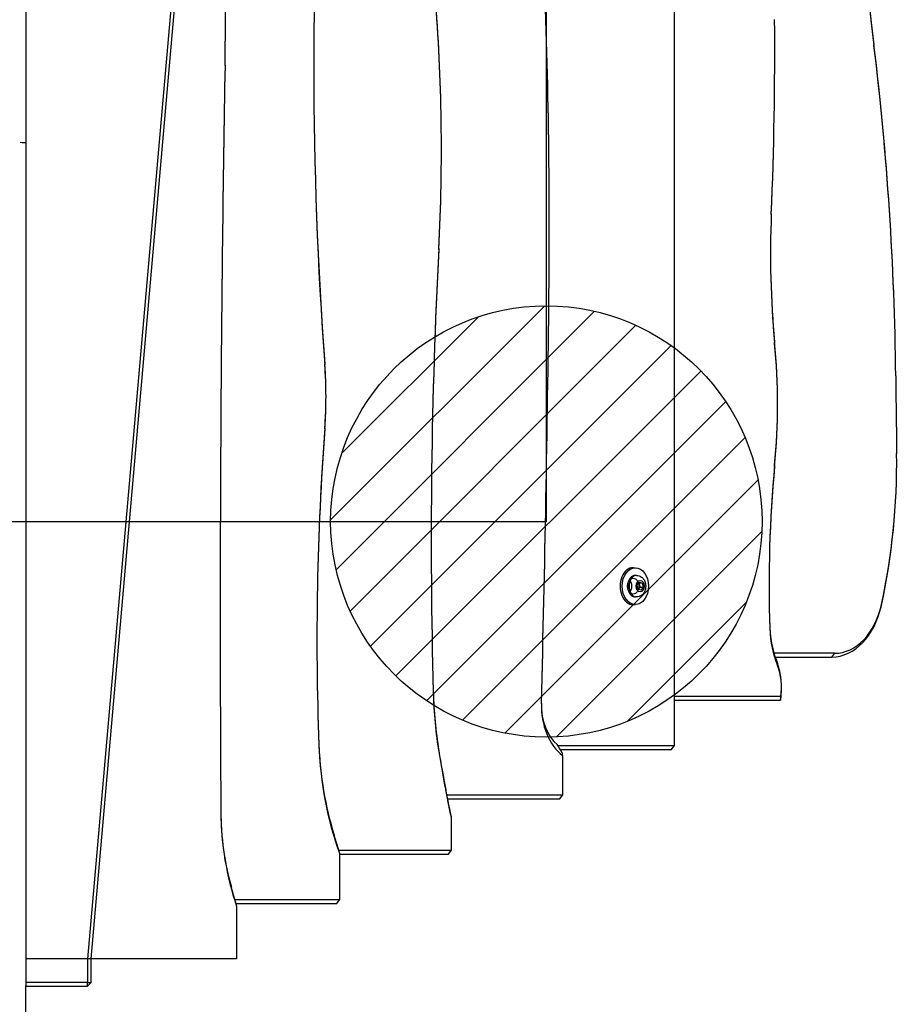
# Model space of a CAD drawing. Units: millimetres. Extents: x 2195 to 13794, y 5485 to 19127.
# Drawn here: x 5953 to 6665, y 11846 to 12645 of the extents above; entities that cross this region are included whole.
import ezdxf

# ---------------------------------------------------------------- set-up
doc = ezdxf.new("R2010")
doc.units = ezdxf.units.MM
doc.header["$LTSCALE"] = 75
doc.layers.add('MV_Toestellen', color=4, linetype='Continuous')
doc.layers.add('SW_Toestellen', color=2, linetype='Continuous')

msp = doc.modelspace()

# ---------------------------------------------------------------- hatches: boundary and pattern name
at = {"layer": 'MV_Toestellen'}
h = msp.add_hatch(dxfattribs=at)
h.set_pattern_fill('ANSI31', color=256, scale=10)
h.set_pattern_definition([(45, (1289.463, 10197.096), (-22.45064, 22.45064), [])])
h.paths.add_polyline_path([(5489.99, 12412.66, 0.414214), (5314.99, 12237.66, 1), (5664.99, 12237.66), (5489.99, 12237.66)])
h.paths.add_polyline_path([(6554.99, 12237.66, 0.414214), (6379.99, 12412.66), (6379.99, 12237.66), (6204.99, 12237.66, 1)])
h.paths.add_polyline_path([(6379.99, 12412.66, 0.414214), (6204.99, 12237.66), (6379.99, 12237.66)], flags=17)

# ---------------------------------------------------------------- linework, layer by layer
for p, q in [((6483.65, 13524.66), (6483.65, 12055.66)), ((6379.99, 12237.66), (6379.99, 13487.66)), ((6088.7, 12807.66), (6007.77, 11882.66)), ((6010.79, 11882.66), (6091.71, 12807.66)), ((5957.73, 12677.84), (5957.73, 11882.66)), ((5489.99, 12237.66), (6379.99, 12237.66)), ((6613.75, 12130.66), (6564.66, 12130.66)), ((6565.65, 12127.66), (6611.63, 12127.66)), ((6570.22, 12095.66), (6483.65, 12095.66)), ((6483.65, 12092.66), (6569.78, 12092.66)), ((6483.65, 12055.66), (6389.28, 12055.66)), ((6391.14, 12052.66), (6481.53, 12052.66)), ((6393.14, 12047.65), (6393.14, 12049.48)), ((6481.53, 12052.66), (6483.65, 12055.66)), ((6393.14, 12047.65), (6393.14, 12015.66)), ((6393.14, 12015.66), (6299.23, 12015.66)), ((6299.81, 12012.66), (6391.02, 12012.66)), ((6391.02, 12012.66), (6393.14, 12015.66)), ((6302.63, 11998.25), (6302.63, 11970.66)), ((6302.63, 11970.66), (6211.65, 11970.66)), ((6300.51, 11967.66), (6302.63, 11970.66)), ((6212.12, 11968.49), (6212.12, 11930.66)), ((6212.12, 11967.66), (6300.51, 11967.66)), ((6212.12, 11930.66), (6127.34, 11930.66)), ((6210, 11927.66), (6212.12, 11930.66)), ((6128.25, 11927.66), (6210, 11927.66)), ((6128.68, 11925.57), (6128.68, 11926.26)), ((6128.68, 11925.57), (6128.68, 11882.66)), ((5957.73, 11882.66), (5957.73, 11863.66)), ((6007.78, 11882.66), (5957.73, 11882.66)), ((6007.79, 11882.66), (6007.79, 11863.66)), ((6010.79, 11863.66), (6010.79, 11882.66)), ((6128.68, 11882.66), (6010.79, 11882.66)), ((5957.73, 11863.66), (5957.73, 11861.09)), ((6007.79, 11863.66), (5957.73, 11863.66)), ((5957.73, 11719.4), (5957.73, 11861.09)), ((5957.73, 11860.66), (6007.79, 11860.66)), ((6010.79, 11863.66), (6007.79, 11860.66)), ((6007.79, 11863.66), (6010.79, 11863.66)), ((6007.79, 11860.66), (6007.79, 11863.66))]:
    msp.add_line(p, q, dxfattribs=at)
msp.add_circle((6379.99, 12237.66), 175, dxfattribs=at)
for centre, major_axis, start_param, end_param in [((7984.08, 12950.9), (0, -1920.73), 4.577984, 4.88341), ((7981.96, 12950.9), (0, 1917.73), 1.436391, 1.741817), ((4422.66, 12667.15), (0, 2400.13), 4.687633, 4.792439), ((4429.03, 12667.15), (0, -2391.13), 1.546041, 1.650846), ((7808.59, 12604.97), (0, -2287.17), 4.607118, 4.81766), ((7802.22, 12604.97), (0, 2278.17), 1.465525, 1.676067), ((3900.99, 12476.72), (0, 3509.23), 4.6969, 4.778152), ((3907.35, 12476.72), (0, -3500.23), 1.555308, 1.63656), ((5518.34, 12539.43), (0, 1098.15), 4.638605, 4.827734), ((5524.7, 12539.43), (0, -1089.15), 1.497012, 1.686141), ((4987.05, 12619.03), (0, 2231.9), 4.653071, 4.724002), ((4993.41, 12619.03), (0, -2222.9), 1.511479, 1.582409), ((5440.32, 12330.11), (0, 1729.91), 4.727272, 4.88341), ((5442.44, 12330.11), (0, -1726.91), 1.58568, 1.741817), ((18835.5, 12162.68), (0, -17988.95), 4.687633, 4.703474), ((18829.14, 12162.68), (0, 17979.95), 1.546041, 1.561881), ((6949.44, 12454.75), (0, -548.22), 4.653071, 4.844845), ((6943.08, 12454.75), (0, 539.22), 1.511479, 1.703252), ((8563.86, 12221.72), (0, -3220.6), 4.638605, 4.750416), ((8557.5, 12221.72), (0, 3211.6), 1.497012, 1.608824), ((-4745.36, 12666.26), (0, -15738.48), 1.534179, 1.555308), ((-4751.72, 12666.26), (0, 15747.48), 4.675772, 4.6969), ((6296.34, 12332.89), (0, 383.49), 4.579933, 4.844845), ((6302.7, 12332.89), (0, -374.49), 1.438341, 1.703252), ((6023.49, 12339.18), (0, 251.35), 4.607118, 4.81766), ((6029.85, 12339.18), (0, -242.35), 1.465525, 1.676067), ((20803.98, 12653.51), (0, 20000), 1.58568, 1.588839), ((20806.1, 12653.51), (0, -20003), 4.727272, 4.730431), ((18835.5, 12162.68), (0, -17988.95), 4.703474, 4.721304), ((18829.14, 12162.68), (0, 17979.95), 1.561881, 1.579712), ((7349.16, 12142.04), (0, -1633.82), 4.607118, 4.765041), ((7342.79, 12142.04), (0, 1624.82), 1.465525, 1.623448), ((6386.58, 12285.6), (0, 392.6), 4.412229, 4.730431), ((6388.71, 12285.6), (0, -389.6), 1.270637, 1.588839), ((7076.89, 12187.01), (0, -730.05), 4.579933, 4.762382), ((7070.52, 12187.01), (0, 721.05), 1.438341, 1.620789), ((6444.76, 12185.16), (0, 6.5), 3.804466, 5.620311), ((6611.63, 12187.09), (0, -59.43), 0, 1.270637), ((6613.75, 12187.09), (0, -56.43), 0, 1.270637), ((6602.56, 12153.9), (0, 58.42), 1.620789, 2.084141), ((6608.93, 12153.9), (0, -67.42), 4.762382, 5.225734), ((6538.52, 12102.84), (0, 45.54), 4.937404, 5.225734), ((6544.89, 12102.84), (0, -36.54), 1.372917, 2.084141), ((6469.92, 12109.4), (0, 257.18), 1.608824, 1.797872), ((6476.29, 12109.4), (0, -266.18), 4.750416, 4.939465), ((6408.68, 12088.4), (0, -46.3), 4.675772, 5.788519), ((6402.32, 12088.4), (0, 37.3), 1.534179, 2.607732), ((6342.69, 12067.5), (0, 208.49), 1.623448, 1.987526), ((6349.05, 12067.5), (0, -217.49), 4.765041, 5.185024), ((6802.89, 12218.2), (0, 740.47), 1.797872, 1.841686), ((6809.25, 12218.2), (0, -749.47), 4.939465, 5.010253), ((6235.93, 12003.89), (0, 169.75), 1.579712, 1.950281), ((6242.29, 12003.89), (0, -178.75), 4.721304, 5.165999)]:
    msp.add_ellipse(centre, major_axis=major_axis, ratio=0.707107, start_param=start_param, end_param=end_param, dxfattribs=at)
msp.add_ellipse((6450.41, 12185.16), major_axis=(0, 6.5), ratio=0.707107, dxfattribs=at)
for points, weights in [([(6570.32, 12095.66), (6571.29, 12104.28), (6569.91, 12113.01)], [2.15520110503, 2.18892099156, 2.14152775377]), ([(6569.78, 12092.66), (6569.82, 12092.66), (6569.85, 12092.66)], [4.41035660856, 4.28277518231, 4.15263336479]), ([(6569.85, 12092.66), (6570.13, 12094.12), (6570.32, 12095.66)], [1.10669609591, 1.12296776448, 1.13680601402]), ([(6393.14, 12049.48), (6390.81, 12053.14), (6388.9, 12056.29)], [1, 1.05573280265, 1.10661723401]), ([(6302.63, 11998.7), (6300.4, 12009.42), (6298.39, 12020.06)], [1, 1.00216464954, 1.00412670293]), ([(6302.63, 11998.25), (6302.63, 11998.47), (6302.63, 11998.7)], [1, 1.00000001013, 1]), ([(6212.12, 11969.22), (6209.84, 11976.26), (6207.88, 11983.11)], [1, 1.00803191553, 1.01503217013]), ([(6212.12, 11968.49), (6212.12, 11968.85), (6212.12, 11969.22)], [1, 0.999999998943, 1]), ([(6128.68, 11926.26), (6126.34, 11933.76), (6124.44, 11941.01)], [1, 1.01004216678, 1.01832511262])]:
    msp.add_rational_spline(points, weights, degree=2, dxfattribs=at)
msp.add_open_spline([(6570.22, 12095.66), (6570.04, 12094.21), (6569.78, 12092.66)], degree=2, dxfattribs=at)
at = {"layer": 'SW_Toestellen'}
for p, q in [((6483.65, 13524.66), (6483.65, 12055.66)), ((6088.7, 12807.66), (6007.77, 11882.66)), ((6010.79, 11882.66), (6091.71, 12807.66)), ((5957.73, 12677.84), (5957.73, 11882.66)), ((6645.7, 12624.5), (6645.73, 12624.04)), ((6119.29, 12607.75), (6119.29, 12607.95)), ((6562.46, 12486.74), (6562.47, 12487.22)), ((6292.73, 12458.51), (6292.75, 12459.1)), ((6382.09, 12422.37), (6382.09, 12422.5)), ((6565.13, 12383.47), (6565.18, 12382.4)), ((6200.23, 12365.54), (6200.26, 12364.69)), ((6663.41, 12355.86), (6663.41, 12355.82)), ((6115.9, 12322.98), (6115.9, 12323.05)), ((6200.23, 12312.82), (6200.26, 12313.67)), ((6664.15, 12292.68), (6664.15, 12292.63)), ((6565.13, 12282.3), (6565.18, 12283.37)), ((6450.41, 12200.16), (6452.18, 12200.16)), ((6453.21, 12193.91), (6452.18, 12193.91)), ((6453.67, 12185.88), (6455.31, 12188.45)), ((6454.43, 12182.58), (6453.67, 12185.88)), ((6455.31, 12188.45), (6457.71, 12187.74)), ((6455.5, 12187.74), (6457.71, 12187.74)), ((6457.71, 12187.74), (6458.47, 12184.44)), ((6456.83, 12181.87), (6454.43, 12182.58)), ((6456.26, 12184.44), (6458.47, 12184.44)), ((6458.47, 12184.44), (6456.83, 12181.87)), ((6450.41, 12170.16), (6452.18, 12170.16)), ((6453.21, 12176.41), (6452.18, 12176.41)), ((6651.79, 12169.57), (6651.87, 12170.36)), ((6561.3, 12150.96), (6561.31, 12150.55)), ((6613.75, 12130.66), (6564.66, 12130.66)), ((6611.74, 12127.81), (6613.65, 12130.51)), ((6565.65, 12127.66), (6611.63, 12127.66)), ((6566.62, 12124.99), (6567.35, 12121.01)), ((6288.2, 12099.61), (6288.2, 12099.3)), ((6375.96, 12089.78), (6375.96, 12090.08)), ((6570.22, 12095.66), (6483.65, 12095.66)), ((6483.65, 12092.66), (6569.78, 12092.66)), ((6195.46, 12056.51), (6195.47, 12056.08)), ((6292.74, 12051.4), (6292.89, 12049.58)), ((6483.65, 12055.66), (6389.28, 12055.66)), ((6391.14, 12052.66), (6481.53, 12052.66)), ((6393.14, 12047.65), (6393.14, 12049.48)), ((6481.53, 12052.66), (6483.65, 12055.66)), ((6393.14, 12047.65), (6393.14, 12015.66)), ((6393.14, 12015.66), (6299.23, 12015.66)), ((6299.81, 12012.66), (6391.02, 12012.66)), ((6391.02, 12012.66), (6393.14, 12015.66)), ((6115.9, 12002.38), (6115.9, 12002.31)), ((6302.63, 11998.25), (6302.63, 11970.66)), ((6302.63, 11970.66), (6211.65, 11970.66)), ((6300.51, 11967.66), (6302.63, 11970.66)), ((6212.12, 11968.49), (6212.12, 11930.66)), ((6212.12, 11967.66), (6300.51, 11967.66)), ((6212.12, 11930.66), (6127.34, 11930.66)), ((6210, 11927.66), (6212.12, 11930.66)), ((6128.25, 11927.66), (6210, 11927.66)), ((6128.68, 11925.57), (6128.68, 11926.26)), ((6128.68, 11925.57), (6128.68, 11882.66)), ((5957.73, 11882.66), (5957.73, 11863.66)), ((6007.78, 11882.66), (5957.73, 11882.66)), ((6007.79, 11882.66), (6007.79, 11863.66)), ((6010.64, 11882.66), (6007.94, 11882.66)), ((6010.79, 11863.66), (6010.79, 11882.66)), ((6128.68, 11882.66), (6010.79, 11882.66)), ((5957.73, 11863.66), (5957.73, 11861.09)), ((6007.79, 11863.66), (5957.73, 11863.66)), ((5957.73, 11719.4), (5957.73, 11861.09)), ((5957.73, 11860.66), (6007.79, 11860.66)), ((6010.79, 11863.66), (6007.79, 11860.66)), ((6007.79, 11863.66), (6010.79, 11863.66)), ((6007.79, 11860.66), (6007.79, 11863.66))]:
    msp.add_line(p, q, dxfattribs=at)
for centre, major_axis, ratio, start_param, end_param in [((7984.08, 12950.9), (0, -1920.73), 0.707107, 4.577984, 4.88341), ((7981.96, 12950.9), (0, 1917.73), 0.707107, 1.436391, 1.741817), ((4422.66, 12667.15), (0, 2400.13), 0.707107, 4.687633, 4.792439), ((4429.03, 12667.15), (0, -2391.13), 0.707107, 1.546041, 1.650846), ((7808.59, 12604.97), (0, -2287.17), 0.707107, 4.607118, 4.81766), ((7802.22, 12604.97), (0, 2278.17), 0.707107, 1.465525, 1.676067), ((3900.99, 12476.72), (0, 3509.23), 0.707107, 4.6969, 4.778152), ((3907.35, 12476.72), (0, -3500.23), 0.707107, 1.555308, 1.63656), ((5518.34, 12539.43), (0, 1098.15), 0.707107, 4.638605, 4.827734), ((5524.7, 12539.43), (0, -1089.15), 0.707107, 1.497012, 1.686141), ((4987.05, 12619.03), (0, 2231.9), 0.707107, 4.653071, 4.724002), ((4993.41, 12619.03), (0, -2222.9), 0.707107, 1.511479, 1.582409), ((5440.32, 12330.11), (0, 1729.91), 0.707107, 4.727272, 4.88341), ((5442.44, 12330.11), (0, -1726.91), 0.707107, 1.58568, 1.741817), ((18835.5, 12162.68), (0, -17988.95), 0.707107, 4.687633, 4.703474), ((18829.14, 12162.68), (0, 17979.95), 0.707107, 1.546041, 1.561881), ((5952.73, 12544.64), (5, 0), 0.087156, 0.07854, 1.492257), ((6949.44, 12454.75), (0, -548.22), 0.707107, 4.653071, 4.844845), ((6943.08, 12454.75), (0, 539.22), 0.707107, 1.511479, 1.703252), ((8563.86, 12221.72), (0, -3220.6), 0.707107, 4.638605, 4.750416), ((8557.5, 12221.72), (0, 3211.6), 0.707107, 1.497012, 1.608824), ((-4745.36, 12666.26), (0, -15738.48), 0.707107, 1.534179, 1.555308), ((-4751.72, 12666.26), (0, 15747.48), 0.707107, 4.675772, 4.6969), ((6296.34, 12332.89), (0, 383.49), 0.707107, 4.579933, 4.844845), ((6302.7, 12332.89), (0, -374.49), 0.707107, 1.438341, 1.703252), ((6023.49, 12339.18), (0, 251.35), 0.707107, 4.607118, 4.81766), ((6029.85, 12339.18), (0, -242.35), 0.707107, 1.465525, 1.676067), ((20803.98, 12653.51), (0, 20000), 0.707107, 1.58568, 1.588839), ((20806.1, 12653.51), (0, -20003), 0.707107, 4.727272, 4.730431), ((18835.5, 12162.68), (0, -17988.95), 0.707107, 4.703474, 4.721304), ((18829.14, 12162.68), (0, 17979.95), 0.707107, 1.561881, 1.579712), ((7349.16, 12142.04), (0, -1633.82), 0.707107, 4.607118, 4.765041), ((7342.79, 12142.04), (0, 1624.82), 0.707107, 1.465525, 1.623448), ((6386.58, 12285.6), (0, 392.6), 0.707107, 4.412229, 4.730431), ((6388.71, 12285.6), (0, -389.6), 0.707107, 1.270637, 1.588839), ((7076.89, 12187.01), (0, -730.05), 0.707107, 4.579933, 4.762382), ((7070.52, 12187.01), (0, 721.05), 0.707107, 1.438341, 1.620789), ((6450.41, 12185.16), (0, 15), 0.707107, 0, 3.141593), ((6452.18, 12185.16), (0, -8.75), 0.707107, 3.141593, 6.283185), ((6453.21, 12185.16), (0, 8.75), 0.707107, 0.15708, 2.984513), ((6611.63, 12187.09), (0, -59.43), 0.707107, 0, 1.270637), ((6613.75, 12187.09), (0, -56.43), 0.707107, 0, 1.270637), ((6602.56, 12153.9), (0, 58.42), 0.707107, 1.620789, 2.084141), ((6608.93, 12153.9), (0, -67.42), 0.707107, 4.762382, 5.225734), ((6538.52, 12102.84), (0, 45.54), 0.707107, 4.937404, 5.225734), ((6544.89, 12102.84), (0, -36.54), 0.707107, 1.372917, 2.084141), ((6469.92, 12109.4), (0, 257.18), 0.707107, 1.608824, 1.797872), ((6476.29, 12109.4), (0, -266.18), 0.707107, 4.750416, 4.939465), ((6408.68, 12088.4), (0, -46.3), 0.707107, 4.675772, 5.788519), ((6402.32, 12088.4), (0, 37.3), 0.707107, 1.534179, 2.607732), ((6342.69, 12067.5), (0, 208.49), 0.707107, 1.623448, 1.987526), ((6349.05, 12067.5), (0, -217.49), 0.707107, 4.765041, 5.185024), ((6802.89, 12218.2), (0, 740.47), 0.707107, 1.797872, 1.841686), ((6809.25, 12218.2), (0, -749.47), 0.707107, 4.939465, 5.010253), ((6235.93, 12003.89), (0, 169.75), 0.707107, 1.579712, 1.950281), ((6242.29, 12003.89), (0, -178.75), 0.707107, 4.721304, 5.165999)]:
    msp.add_ellipse(centre, major_axis=major_axis, ratio=ratio, start_param=start_param, end_param=end_param, dxfattribs=at)
for centre, major_axis in [((6452.18, 12185.16), (0, 15)), ((6456.07, 12185.16), (0, 4.7))]:
    msp.add_ellipse(centre, major_axis=major_axis, ratio=0.707107, dxfattribs=at)
msp.add_open_spline([(6453.21, 12193.91), (6453.93, 12193.91), (6454.66, 12193.78), (6456.04, 12193.3), (6456.68, 12192.94), (6457.89, 12192.02), (6458.43, 12191.43), (6459.4, 12190.06), (6459.78, 12189.26), (6460.36, 12187.52), (6460.53, 12186.58), (6460.61, 12184.66), (6460.52, 12183.69), (6460.08, 12181.81), (6459.73, 12180.89), (6458.74, 12179.25), (6458.13, 12178.51), (6456.73, 12177.39), (6455.97, 12176.97), (6454.52, 12176.51), (6453.86, 12176.41), (6453.21, 12176.41)], degree=3, knots=[3.980606, 3.980606, 3.980606, 3.980606, 4.221652, 4.221652, 4.476244, 4.476244, 4.769061, 4.769061, 5.112503, 5.112503, 5.488922, 5.488922, 5.8732, 5.8732, 6.253993, 6.253993, 6.608272, 6.608272, 6.904372, 6.904372, 7.122198, 7.122198, 7.122198, 7.122198], dxfattribs=at)
for points, weights in [([(6455.5, 12187.74), (6455.2, 12187.81), (6454.94, 12187.87)], [1, 1.0267842719, 1.04429388673]), ([(6456.26, 12184.44), (6455.53, 12186.09), (6455.5, 12187.74)], [1, 1.15470053838, 1]), ([(6454.87, 12182.45), (6455.31, 12183.4), (6456.26, 12184.44)], [1.05195398031, 1.12167193186, 1]), ([(6570.32, 12095.66), (6571.29, 12104.28), (6569.91, 12113.01)], [2.15520110503, 2.18892099156, 2.14152775377]), ([(6569.78, 12092.66), (6569.82, 12092.66), (6569.85, 12092.66)], [4.41035660856, 4.28277518231, 4.15263336479]), ([(6569.85, 12092.66), (6570.13, 12094.12), (6570.32, 12095.66)], [1.10669609591, 1.12296776448, 1.13680601402]), ([(6393.14, 12049.48), (6390.81, 12053.14), (6388.9, 12056.29)], [1, 1.05573280265, 1.10661723401]), ([(6302.63, 11998.7), (6300.4, 12009.42), (6298.39, 12020.06)], [1, 1.00216464954, 1.00412670293]), ([(6302.63, 11998.25), (6302.63, 11998.47), (6302.63, 11998.7)], [1, 1.00000001013, 1]), ([(6212.12, 11969.22), (6209.84, 11976.26), (6207.88, 11983.11)], [1, 1.00803191553, 1.01503217013]), ([(6212.12, 11968.49), (6212.12, 11968.85), (6212.12, 11969.22)], [1, 0.999999998943, 1]), ([(6128.68, 11926.26), (6126.34, 11933.76), (6124.44, 11941.01)], [1, 1.01004216678, 1.01832511262])]:
    msp.add_rational_spline(points, weights, degree=2, dxfattribs=at)
msp.add_open_spline([(6570.22, 12095.66), (6570.04, 12094.21), (6569.78, 12092.66)], degree=2, dxfattribs=at)

doc.saveas('drawing.dxf')
